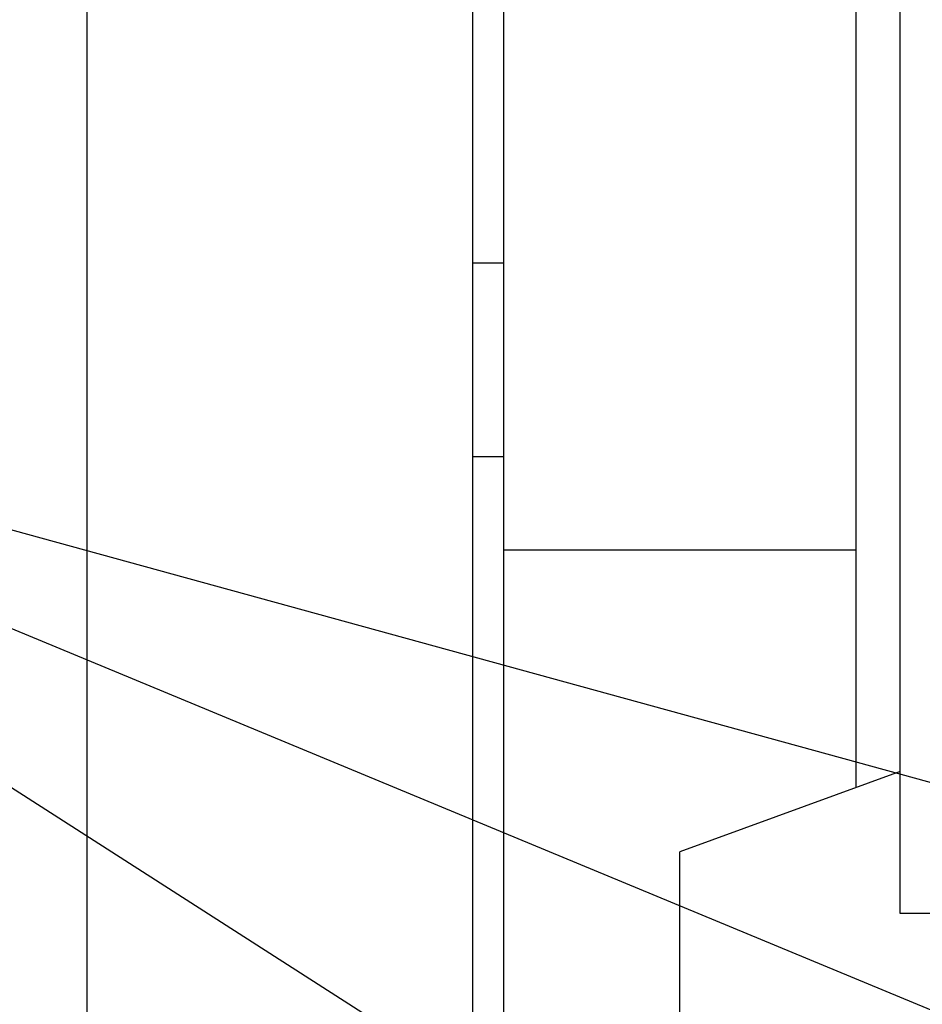
# Model space of a CAD drawing. Units: millimetres. Extents: x 0 to 864, y 0 to 559.
# Drawn here: x 358 to 376, y 416 to 435 of the extents above; entities that cross this region are included whole.
import ezdxf

# ---------------------------------------------------------------- set-up
doc = ezdxf.new("R2010")
doc.units = ezdxf.units.MM
doc.header["$LTSCALE"] = 47.498
doc.layers.get('0').update_dxf_attribs({"linetype": 'CONTINUOUS'})
doc.layers.add('7_ALL_FEATURES', color=7, linetype='CONTINUOUS')
doc.styles.get("Standard").update_dxf_attribs({"font": 'txt', "width": 0.8})
doc.dimstyles.get("Standard").update_dxf_attribs({"dimtxt": 4, "dimasz": 4.8, "dimexe": 3.2, "dimexo": 1.6, "dimtad": 0, "dimtih": 1, "dimtoh": 1, "dimdec": 1, "dimzin": 0, "dimdsep": 46, "dimtxsty": 'STANDARD', "dimblk": 'CLOSED', "dimblk1": 'CLOSED', "dimblk2": 'CLOSED', "dimcen": 0.09, "dimadec": 0, "dimazin": 0, "dimtol": 1, "dimtp": 0.1, "dimtm": 0.1, "dimtfac": 1, "dimtdec": 1, "dimtofl": 0, "dimtmove": 0, "dimatfit": 3, "dimldrblk": 'CLOSED', "dimfxl": 1, "dimtolj": 1, "dimtzin": 0, "dimarcsym": 0})

# ---------------------------------------------------------------- blocks, each defined once
blk = doc.blocks.new('_CLOSED')
at = {"color": 0, "linetype": 'BYBLOCK'}
for p, q in [((0, 0), (-1, 0.1667)), ((-1, 0.1667), (-1, -0.1667)), ((-1, -0.1667), (0, 0)), ((-1, 0), (0, 0))]:
    blk.add_line(p, q, dxfattribs=at)

msp = doc.modelspace()

# ---------------------------------------------------------------- linework, layer by layer
at = {"color": 7, "linetype": 'CONTINUOUS'}
for p, q in [((367.235, 374.464), (367.235, 467.088)), ((359.57, 462.578), (359.57, 248.829))]:
    msp.add_line(p, q, dxfattribs=at)
at = {"layer": '7_ALL_FEATURES', "color": 7, "linetype": 'CONTINUOUS'}
for p, q in [((367.848, 404.894), (367.848, 467.316)), ((375.723, 417.319), (375.723, 462.469)), ((374.848, 419.818), (374.848, 436.171)), ((367.848, 430.234), (367.235, 430.234)), ((367.848, 426.384), (367.235, 426.384)), ((367.848, 424.538), (374.848, 424.538)), ((375.723, 420.137), (371.348, 418.544)), ((371.348, 415.044), (371.348, 418.544)), ((412.473, 417.319), (375.723, 417.319))]:
    msp.add_line(p, q, dxfattribs=at)

# ---------------------------------------------------------------- leaders
at = {"color": 2, "linetype": 'CONTINUOUS'}
for points in [[(374.799, 409.098), (344.085, 428.777), (328.424, 428.777)], [(391.627, 409.053), (344.085, 428.777), (328.424, 428.777)], [(411.306, 410.304), (344.085, 428.777), (328.424, 428.777)]]:
    msp.add_leader(points, dimstyle='STANDARD', override={"dimtad": 0}, dxfattribs=at)

doc.saveas('drawing.dxf')
